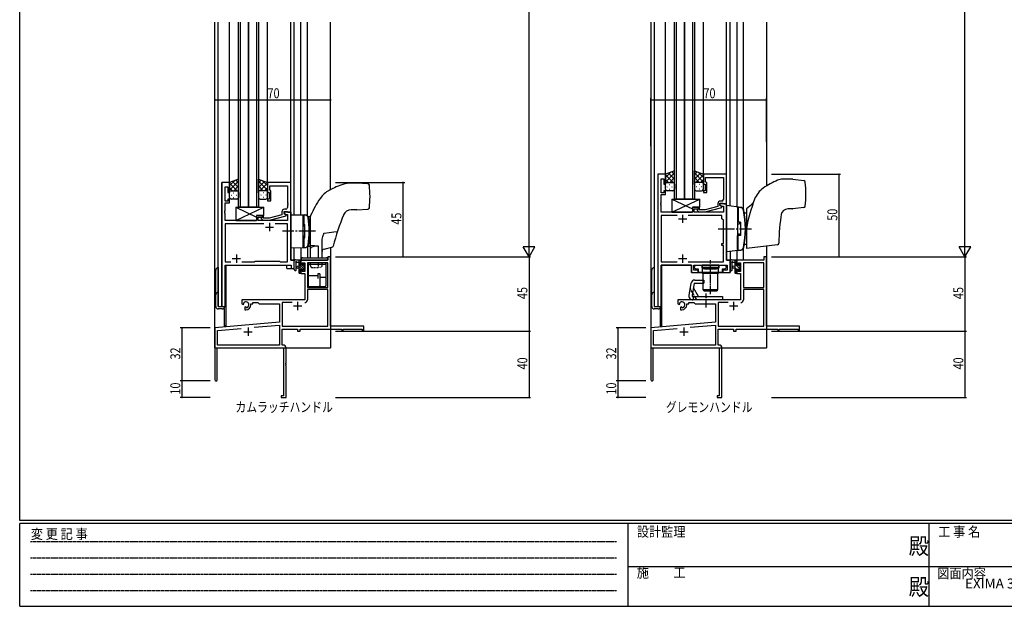
# Model space of a CAD drawing. Extents: x 0 to 1133, y 0 to 806.
# Drawn here: x 4 to 600, y 0 to 355 of the extents above; entities that cross this region are included whole.
import ezdxf
from ezdxf.enums import TextEntityAlignment as Align

# ---------------------------------------------------------------- set-up
doc = ezdxf.new("R2010")
doc.units = 0
for name, pattern in [('HIDDEN', [0.375, 0.25, -0.125]), ('YCENTER_1', [13, 10, -1, 1, -1]), ('YDOT_1', [2, 1, -1]), ('YHIDDEN_1', [4, 3, -1])]:
    doc.linetypes.add(name, pattern=pattern)
for name, color, linetype in [('USER1', 3, 'CONTINUOUS'), ('YKK_11', 7, 'CONTINUOUS'), ('YKK_12', 2, 'CONTINUOUS'), ('YKK_13', 4, 'CONTINUOUS'), ('YKK_D', 6, 'CONTINUOUS'), ('YKK_ZWAK', 7, 'CONTINUOUS')]:
    doc.layers.add(name, color=color, linetype=linetype)
doc.styles.get("Standard").update_dxf_attribs({"font": 'ROMANS.SHX', "bigfont": 'EXTFONT.SHX'})
doc.styles.add('YKK_OSSTYLE1', font='romans.shx', dxfattribs={"width": 0.9, "bigfont": 'EXTFONT.SHX'})

# ---------------------------------------------------------------- blocks, each defined once
blk = doc.blocks.new('A201')
at = {"layer": 'YKK_ZWAK', "color": 254, "linetype": 'Continuous'}
for p, q in [((21, 35), (21, 410)), ((571, 35), (21, 35)), ((544, 34), (21, 34)), ((21, 9), (21, 34)), ((205, 34), (205, 9)), ((296, 34), (296, 9)), ((21, 9), (544, 9))]:
    blk.add_line(p, q, dxfattribs=at)
at = {"layer": 'YKK_ZWAK', "color": 131, "linetype": 'HIDDEN'}
for p, q in [((24.28, 28.63), (201.57, 28.63)), ((24.28, 23.68), (201.57, 23.68)), ((24.28, 18.74), (201.57, 18.74)), ((24.28, 13.79), (201.57, 13.79))]:
    blk.add_line(p, q, dxfattribs=at)
at = {"layer": 'YKK_ZWAK', "color": 131, "linetype": 'Continuous'}
for p, q in [((205, 21), (297, 21)), ((297, 21), (389, 21))]:
    blk.add_line(p, q, dxfattribs=at)
at = {"layer": 'YKK_ZWAK', "color": 131, "linetype": 'Continuous', "style": 'YKK_OSSTYLE1', "width": 0.9}
for s, p in [('変 更 記 事', (24.37, 29.39)), ('設計監理', (207.69, 30.05)), ('工 事 名', (298.87, 30.05)), ('施\u3000\u3000工', (207.69, 17.68)), ('図面内容', (298.58, 17.47))]:
    blk.add_text(s, height=3, dxfattribs=at).set_placement(p)
at = {"layer": 'YKK_ZWAK', "color": 254, "linetype": 'Continuous', "style": 'YKK_OSSTYLE1', "width": 0.9}
for p in [(289.94, 24.75), (289.94, 12.37)]:
    blk.add_text('殿', height=5, dxfattribs=at).set_placement(p)

msp = doc.modelspace()

# ---------------------------------------------------------------- linework, layer by layer
at = {"layer": 'YKK_11', "color": 0, "linetype": 'ByBlock', "ltscale": 0.5}
for p, q in [((126.35, 256.4), (126.35, 181.4)), ((130.95, 256.4), (126.35, 256.4)), ((130.95, 250.4), (130.95, 256.4)), ((153.95, 256.4), (153.95, 250.4)), ((167.95, 256.4), (153.95, 256.4)), ((167.95, 238.4), (167.95, 256.4)), ((128.28, 245.2), (128.28, 253.7)), ((128.28, 253.7), (129.95, 253.7)), ((129.95, 253.7), (129.95, 250.4)), ((129.95, 250.4), (130.95, 250.4)), ((153.95, 250.4), (154.95, 250.4)), ((154.95, 250.4), (154.95, 246.4)), ((155.25, 251.9), (155.25, 254.47)), ((155.25, 254.47), (166.02, 254.47)), ((155.45, 251.7), (155.25, 251.9)), ((155.95, 251.2), (155.45, 251.7)), ((155.95, 245.4), (155.95, 251.2)), ((166.02, 254.47), (166.02, 244.36)), ((129.95, 245.2), (128.28, 245.2)), ((130.95, 246.4), (129.95, 246.4)), ((129.95, 246.4), (129.95, 245.2)), ((130.95, 244.2), (130.95, 246.4)), ((154.95, 246.4), (153.95, 246.4)), ((153.95, 246.4), (153.95, 245.4)), ((153.95, 245.4), (155.95, 245.4)), ((166.02, 244.36), (166.14, 244.17)), ((128.16, 239.17), (128.28, 239.36)), ((128.16, 238.63), (128.16, 239.17)), ((128.28, 238.44), (128.16, 238.63)), ((128.16, 238.17), (128.28, 238.36)), ((128.28, 239.36), (128.28, 244.2)), ((128.28, 244.2), (130.95, 244.2)), ((128.28, 238.36), (128.28, 238.44)), ((162.65, 238.7), (162.65, 236.88)), ((163.95, 238.9), (165.75, 238.9)), ((163.95, 237.6), (163.95, 238.9)), ((167.95, 238.4), (163.95, 238.4)), ((163.95, 238.4), (163.95, 237.6)), ((165.02, 240.2), (164.15, 240.2)), ((165.75, 238.9), (165.95, 238.7)), ((165.95, 238.7), (166.25, 238.4)), ((166.14, 243.63), (166.02, 243.44)), ((166.02, 243.44), (166.02, 243.36)), ((166.02, 243.36), (166.14, 243.17)), ((166.14, 242.63), (166.02, 242.44)), ((166.02, 242.44), (166.02, 241.2)), ((166.14, 244.17), (166.14, 243.63)), ((166.14, 243.17), (166.14, 242.63)), ((166.25, 238.4), (167.95, 238.4)), ((167.95, 209.4), (167.95, 238.4)), ((128.16, 237.63), (128.16, 238.17)), ((128.28, 237.44), (128.16, 237.63)), ((128.28, 233.4), (128.28, 237.44)), ((147.25, 233.4), (128.28, 233.4)), ((151.45, 236.4), (147.25, 236.4)), ((147.25, 236.4), (147.25, 233.4)), ((148.25, 235.4), (151.45, 235.4)), ((148.25, 233.4), (148.25, 235.4)), ((166.02, 233.4), (148.25, 233.4)), ((150.32, 234.38), (151.1, 233.6)), ((151.1, 233.6), (155.05, 233.6)), ((151.6, 234.8), (151.17, 235.22)), ((151.45, 235.4), (151.45, 236.4)), ((154.89, 234.8), (151.6, 234.8)), ((162.65, 236.88), (154.89, 234.8)), ((155.05, 233.6), (165.15, 236.31)), ((163.95, 237.6), (164.81, 237.1)), ((165.15, 236.91), (163.95, 237.6)), ((164.81, 237.1), (166.02, 237.1)), ((165.15, 236.31), (165.15, 236.91)), ((166.02, 237.1), (166.02, 233.4)), ((128.28, 231.47), (128.28, 208.33)), ((151.8, 231.47), (128.28, 231.47)), ((151.8, 231.47), (128.28, 231.47)), ((166.02, 231.47), (158.5, 231.47)), ((166.02, 208.33), (166.02, 231.47)), ((145.98, 208.33), (146.55, 208.9)), ((146.55, 208.9), (161.15, 208.9)), ((161.15, 208.9), (161.72, 208.33)), ((170.15, 209.4), (167.95, 209.4)), ((170.15, 204.4), (170.15, 209.4)), ((128.28, 208.33), (131.8, 208.33)), ((128.28, 206.4), (168.22, 206.4)), ((128.28, 181.4), (128.28, 206.4)), ((138.5, 208.33), (145.98, 208.33)), ((161.72, 208.33), (166.02, 208.33)), ((168.22, 206.4), (168.22, 204.4)), ((168.22, 204.4), (170.15, 204.4)), ((126.35, 181.4), (128.28, 181.4))]:
    msp.add_line(p, q, dxfattribs=at)
at = {"layer": 'YKK_11', "color": 0, "linetype": 'ByBlock', "lineweight": -2, "ltscale": 0.5}
for p, q in [((390.11, 261.4), (390.11, 181.4)), ((394.71, 261.4), (390.11, 261.4)), ((392.04, 250.2), (392.04, 258.7)), ((392.04, 258.7), (393.71, 258.7)), ((393.71, 258.7), (393.71, 255.4)), ((394.71, 255.4), (394.71, 261.4)), ((431.71, 261.4), (417.71, 261.4)), ((417.71, 261.4), (417.71, 255.4)), ((419.01, 259.47), (429.78, 259.47)), ((419.01, 256.9), (419.01, 259.47)), ((419.21, 256.7), (419.01, 256.9)), ((419.71, 256.2), (419.21, 256.7)), ((419.71, 250.4), (419.71, 256.2)), ((429.78, 259.47), (429.78, 249.36)), ((431.71, 243.4), (431.71, 261.4)), ((393.71, 255.4), (394.71, 255.4)), ((393.71, 251.4), (393.71, 250.2)), ((394.71, 251.4), (393.71, 251.4)), ((394.71, 249.2), (394.71, 251.4)), ((417.71, 255.4), (418.71, 255.4)), ((417.71, 251.4), (417.71, 250.4)), ((418.71, 251.4), (417.71, 251.4)), ((417.71, 250.4), (419.71, 250.4)), ((418.71, 255.4), (418.71, 251.4)), ((391.92, 244.17), (392.04, 244.36)), ((393.71, 250.2), (392.04, 250.2)), ((392.04, 249.2), (394.71, 249.2)), ((392.04, 244.36), (392.04, 249.2)), ((428.78, 245.2), (427.91, 245.2)), ((429.78, 249.36), (429.9, 249.17)), ((429.9, 248.63), (429.78, 248.44)), ((429.78, 248.44), (429.78, 248.36)), ((429.78, 248.36), (429.9, 248.17)), ((429.9, 247.63), (429.78, 247.44)), ((429.78, 247.44), (429.78, 246.2)), ((429.9, 249.17), (429.9, 248.63)), ((429.9, 248.17), (429.9, 247.63)), ((391.92, 243.63), (391.92, 244.17)), ((392.04, 243.44), (391.92, 243.63)), ((391.92, 243.17), (392.04, 243.36)), ((391.92, 242.63), (391.92, 243.17)), ((392.04, 242.44), (391.92, 242.63)), ((392.04, 243.36), (392.04, 243.44)), ((392.04, 238.4), (392.04, 242.44)), ((411.01, 238.4), (392.04, 238.4)), ((411.01, 241.4), (411.01, 238.4)), ((415.21, 241.4), (411.01, 241.4)), ((412.01, 240.4), (415.21, 240.4)), ((412.01, 238.4), (412.01, 240.4)), ((429.78, 238.4), (412.01, 238.4)), ((414.09, 239.38), (414.86, 238.6)), ((414.86, 238.6), (418.81, 238.6)), ((415.36, 239.8), (414.93, 240.22)), ((415.21, 240.4), (415.21, 241.4)), ((418.65, 239.8), (415.36, 239.8)), ((426.41, 241.88), (418.65, 239.8)), ((418.81, 238.6), (428.91, 241.31)), ((426.41, 243.7), (426.41, 241.88)), ((427.71, 243.9), (429.51, 243.9)), ((427.71, 242.6), (427.71, 243.9)), ((431.71, 243.4), (427.71, 243.4)), ((427.71, 243.4), (427.71, 242.6)), ((427.71, 242.6), (428.58, 242.1)), ((428.91, 241.91), (427.71, 242.6)), ((428.58, 242.1), (429.78, 242.1)), ((428.91, 241.31), (428.91, 241.91)), ((429.51, 243.9), (429.71, 243.7)), ((429.71, 243.7), (430.01, 243.4)), ((429.78, 242.1), (429.78, 238.4)), ((430.01, 243.4), (431.71, 243.4)), ((431.71, 209.4), (431.71, 243.4)), ((392.04, 236.47), (392.04, 208.33)), ((401.76, 236.47), (392.04, 236.47)), ((401.76, 236.47), (392.04, 236.47)), ((428.91, 236.47), (408.46, 236.47)), ((428.91, 234.4), (428.91, 236.47)), ((429.78, 233.53), (428.91, 234.4)), ((429.78, 219.4), (429.78, 233.53)), ((428.91, 219.4), (429.78, 219.4)), ((428.91, 218.2), (428.91, 219.4)), ((429.78, 218.2), (428.91, 218.2)), ((429.78, 208.33), (429.78, 218.2)), ((433.91, 209.4), (431.71, 209.4)), ((433.91, 201.9), (433.91, 209.4)), ((392.04, 208.33), (401.76, 208.33)), ((392.04, 206.4), (410.41, 206.4)), ((392.04, 181.4), (392.04, 206.4)), ((408.46, 208.33), (429.78, 208.33)), ((410.41, 206.4), (410.41, 201.9)), ((411.91, 206.4), (431.98, 206.4)), ((411.91, 203.4), (411.91, 206.4)), ((414.41, 203.4), (411.91, 203.4)), ((412.31, 205.6), (413.11, 206.4)), ((412.31, 204.7), (412.31, 205.6)), ((413.11, 203.9), (412.31, 204.7)), ((413.11, 206.4), (416.71, 206.4)), ((414.74, 203.9), (413.11, 203.9)), ((414.41, 201.9), (414.41, 203.4)), ((414.74, 201.9), (414.74, 203.9)), ((416.71, 206.4), (416.71, 204.8)), ((416.71, 204.8), (421.45, 204.8)), ((421.45, 204.8), (421.64, 204.68)), ((421.64, 204.68), (422.19, 204.68)), ((422.19, 204.68), (422.37, 204.8)), ((422.37, 204.8), (427.11, 204.8)), ((427.11, 206.4), (430.71, 206.4)), ((427.11, 204.8), (427.11, 206.4)), ((430.71, 203.9), (429.09, 203.9)), ((429.09, 203.9), (429.09, 201.9)), ((431.98, 203.4), (429.41, 203.4)), ((429.41, 203.4), (429.41, 201.9)), ((430.71, 206.4), (431.51, 205.6)), ((431.51, 204.7), (430.71, 203.9)), ((431.51, 205.6), (431.51, 204.7)), ((431.98, 206.4), (431.98, 203.4)), ((410.41, 201.9), (414.41, 201.9)), ((429.09, 201.9), (414.74, 201.9)), ((429.41, 201.9), (433.91, 201.9)), ((390.11, 181.4), (392.04, 181.4))]:
    msp.add_line(p, q, dxfattribs=at)
at = {"layer": 'YKK_11', "color": 2, "ltscale": 0.5}
for p, q in [((402.61, 234.4), (407.61, 234.4)), ((405.11, 236.9), (405.11, 231.9)), ((152.65, 229.4), (157.65, 229.4)), ((155.15, 231.9), (155.15, 226.9)), ((132.65, 210.4), (137.65, 210.4)), ((135.15, 212.9), (135.15, 207.9)), ((402.61, 210.4), (407.61, 210.4)), ((405.11, 212.9), (405.11, 207.9))]:
    msp.add_line(p, q, dxfattribs=at)
at = {"layer": 'YKK_11', "color": 0, "linetype": 'ByBlock', "lineweight": -2}
for p, q in [((190.52, 209.4), (174.15, 209.4)), ((174.15, 209.4), (174.15, 206.6)), ((192.15, 211.4), (190.52, 211.4)), ((190.52, 211.4), (190.52, 209.4)), ((192.15, 169.4), (192.15, 211.4)), ((454.28, 209.4), (437.91, 209.4)), ((437.91, 209.4), (437.91, 206.6)), ((455.91, 211.4), (454.28, 211.4)), ((454.28, 211.4), (454.28, 209.4)), ((455.91, 169.4), (455.91, 211.4)), ((174.15, 206.6), (174.95, 206.6)), ((174.15, 203.6), (174.15, 201.3)), ((174.95, 203.6), (174.15, 203.6)), ((174.95, 206.6), (174.95, 207.77)), ((174.95, 207.77), (176.45, 207.77)), ((174.95, 202.5), (174.95, 203.6)), ((176.45, 207.77), (176.45, 202.5)), ((178.08, 207.77), (178.08, 192.9)), ((178.08, 207.77), (178.08, 192.9)), ((190.52, 207.77), (178.08, 207.77)), ((190.52, 192.9), (190.52, 207.77)), ((437.91, 206.6), (438.71, 206.6)), ((437.91, 203.6), (437.91, 201.3)), ((438.71, 203.6), (437.91, 203.6)), ((438.71, 206.6), (438.71, 207.77)), ((438.71, 207.77), (440.21, 207.77)), ((438.71, 202.5), (438.71, 203.6)), ((440.21, 207.77), (440.21, 202.5)), ((441.84, 207.77), (441.84, 192.9)), ((441.84, 207.77), (441.84, 192.9)), ((454.28, 207.77), (441.84, 207.77)), ((454.28, 192.9), (454.28, 207.77)), ((174.15, 201.3), (176.45, 201.3)), ((176.45, 202.5), (174.95, 202.5)), ((176.45, 201.3), (176.45, 185.4)), ((437.91, 201.3), (440.21, 201.3)), ((440.21, 202.5), (438.71, 202.5)), ((440.21, 201.3), (440.21, 185.4)), ((178.08, 192.9), (190.52, 192.9)), ((190.52, 191.7), (178.08, 191.7)), ((178.08, 191.7), (178.08, 185.37)), ((190.52, 169.4), (190.52, 191.7)), ((441.84, 192.9), (454.28, 192.9)), ((454.28, 191.7), (441.84, 191.7)), ((441.84, 191.7), (441.84, 185.37)), ((454.28, 169.4), (454.28, 191.7)), ((176.45, 185.4), (138.35, 185.4)), ((138.35, 185.4), (138.35, 183.04)), ((440.21, 185.4), (402.11, 185.4)), ((402.11, 185.4), (402.11, 183.04)), ((138.35, 183.04), (139.25, 182.52)), ((139.25, 182.52), (139.6, 182.72)), ((139.62, 183.22), (139.58, 183.68)), ((139.6, 182.72), (139.62, 183.22)), ((140.5, 181.16), (140.15, 180.96)), ((140.15, 180.96), (140.15, 179.4)), ((140.15, 179.4), (140.85, 179.4)), ((140.95, 180.93), (140.5, 181.16)), ((141.33, 180.66), (140.95, 180.93)), ((143.85, 182.4), (143.85, 182.9)), ((143.85, 182.9), (145.15, 182.9)), ((145.15, 183.77), (148.08, 183.77)), ((145.15, 182.9), (145.15, 183.77)), ((148.08, 183.77), (148.95, 182.9)), ((148.95, 182.9), (161.15, 182.9)), ((161.15, 182.9), (161.15, 171.81)), ((162.78, 183.77), (162.78, 169.4)), ((168.8, 183.77), (162.78, 183.77)), ((168.8, 183.77), (162.78, 183.77)), ((402.11, 183.04), (403.01, 182.52)), ((403.01, 182.52), (403.36, 182.72)), ((403.38, 183.22), (403.35, 183.68)), ((403.36, 182.72), (403.38, 183.22)), ((404.26, 181.16), (403.91, 180.96)), ((403.91, 180.96), (403.91, 179.4)), ((403.91, 179.4), (404.61, 179.4)), ((404.71, 180.93), (404.26, 181.16)), ((405.09, 180.66), (404.71, 180.93)), ((407.61, 182.4), (407.61, 182.9)), ((407.61, 182.9), (408.91, 182.9)), ((408.91, 183.77), (411.84, 183.77)), ((408.91, 182.9), (408.91, 183.77)), ((411.84, 183.77), (412.71, 182.9)), ((412.71, 182.9), (424.91, 182.9)), ((424.91, 182.9), (424.91, 171.81)), ((426.54, 183.77), (426.54, 169.4)), ((432.56, 183.77), (426.54, 183.77)), ((432.56, 183.77), (426.54, 183.77)), ((161.15, 171.81), (122.15, 168.4)), ((122.15, 168.4), (122.15, 137.1)), ((123.78, 166.91), (138, 168.15)), ((123.78, 158.03), (123.78, 166.91)), ((145.88, 168.84), (161.15, 170.18)), ((145.88, 168.84), (161.15, 170.18)), ((161.15, 170.18), (161.15, 158.03)), ((162.78, 169.4), (190.52, 169.4)), ((162.78, 167.77), (172.15, 167.77)), ((162.78, 158.03), (162.78, 167.77)), ((172.15, 167.77), (172.15, 166.4)), ((173.78, 167.77), (198.85, 167.77)), ((173.78, 166.4), (173.78, 167.77)), ((212.15, 169.4), (192.15, 169.4)), ((198.85, 167.77), (198.85, 166.6)), ((199.65, 167.77), (211.25, 167.77)), ((199.65, 166.6), (199.65, 167.77)), ((211.25, 167.77), (211.25, 166.4)), ((212.15, 166.4), (212.15, 169.4)), ((424.91, 171.81), (385.91, 168.4)), ((385.91, 168.4), (385.91, 137.1)), ((387.54, 166.91), (401.76, 168.15)), ((387.54, 158.03), (387.54, 166.91)), ((409.64, 168.84), (424.91, 170.18)), ((409.64, 168.84), (424.91, 170.18)), ((424.91, 170.18), (424.91, 158.03)), ((426.54, 169.4), (454.28, 169.4)), ((426.54, 167.77), (435.91, 167.77)), ((426.54, 158.03), (426.54, 167.77)), ((435.91, 167.77), (435.91, 166.4)), ((437.54, 167.77), (462.61, 167.77)), ((437.54, 166.4), (437.54, 167.77)), ((475.91, 169.4), (455.91, 169.4)), ((462.61, 167.77), (462.61, 166.6)), ((463.41, 167.77), (475.01, 167.77)), ((463.41, 166.6), (463.41, 167.77)), ((475.01, 167.77), (475.01, 166.4)), ((475.91, 166.4), (475.91, 169.4)), ((172.15, 166.4), (173.78, 166.4)), ((198.85, 166.6), (199.65, 166.6)), ((211.25, 166.4), (212.15, 166.4)), ((435.91, 166.4), (437.54, 166.4)), ((462.61, 166.6), (463.41, 166.6)), ((475.01, 166.4), (475.91, 166.4)), ((123.55, 156.4), (163.52, 156.4)), ((123.55, 137.1), (123.55, 156.4)), ((161.15, 158.03), (123.78, 158.03)), ((163.35, 158.03), (162.78, 158.03)), ((163.52, 156.4), (163.52, 127.3)), ((165.15, 147.36), (165.15, 156.23)), ((387.31, 156.4), (427.28, 156.4)), ((387.31, 137.1), (387.31, 156.4)), ((424.91, 158.03), (387.54, 158.03)), ((427.11, 158.03), (426.54, 158.03)), ((427.28, 156.4), (427.28, 127.3)), ((428.91, 147.36), (428.91, 156.23)), ((165.03, 147.17), (165.15, 147.36)), ((165.03, 146.63), (165.03, 147.17)), ((165.15, 146.44), (165.03, 146.63)), ((165.03, 146.17), (165.15, 146.36)), ((165.03, 145.63), (165.03, 146.17)), ((165.15, 145.44), (165.03, 145.63)), ((165.15, 146.36), (165.15, 146.44)), ((165.15, 126.4), (165.15, 145.44)), ((428.79, 147.17), (428.91, 147.36)), ((428.79, 146.63), (428.79, 147.17)), ((428.91, 146.44), (428.79, 146.63)), ((428.79, 146.17), (428.91, 146.36)), ((428.79, 145.63), (428.79, 146.17)), ((428.91, 145.44), (428.79, 145.63)), ((428.91, 146.36), (428.91, 146.44)), ((428.91, 126.4), (428.91, 145.44)), ((163.52, 127.3), (162.15, 127.3)), ((162.15, 127.3), (162.15, 126.4)), ((162.15, 126.4), (165.15, 126.4)), ((427.28, 127.3), (425.91, 127.3)), ((425.91, 127.3), (425.91, 126.4)), ((425.91, 126.4), (428.91, 126.4))]:
    msp.add_line(p, q, dxfattribs=at)
at = {"layer": 'YKK_11', "color": 2}
for p, q in [((169.65, 181.7), (174.65, 181.7)), ((172.15, 184.2), (172.15, 179.2)), ((433.41, 181.7), (438.41, 181.7)), ((435.91, 184.2), (435.91, 179.2)), ((142.15, 168.6), (142.15, 163.6)), ((405.91, 168.6), (405.91, 163.6)), ((139.65, 166.1), (144.65, 166.1)), ((403.41, 166.1), (408.41, 166.1))]:
    msp.add_line(p, q, dxfattribs=at)
at = {"layer": 'YKK_11', "color": 0, "linetype": 'ByBlock', "lineweight": -2, "ltscale": 0.5}
for centre, radius, start, end in [((427.91, 243.7), 1.5, 90.00001, 179.99999), ((428.78, 246.2), 1, 270.00001, 359.99999), ((414.51, 239.8), 0.6, 44.99999, 225.00001)]:
    msp.add_arc(centre, radius, start, end, dxfattribs=at)
at = {"layer": 'YKK_11', "color": 0, "linetype": 'ByBlock', "ltscale": 0.5}
for centre, radius, start, end in [((164.15, 238.7), 1.5, 90.00001, 179.99999), ((165.02, 241.2), 1, 270.00001, 359.99999), ((150.75, 234.8), 0.6, 44.99999, 225.00001)]:
    msp.add_arc(centre, radius, start, end, dxfattribs=at)
at = {"layer": 'YKK_11', "color": 0, "linetype": 'ByBlock', "lineweight": -2}
for centre, radius, start, end in [((176.48, 185.37), 1.6, 270.00001, 359.99999), ((440.24, 185.37), 1.6, 270.00001, 359.99999), ((140.85, 182.4), 1.8, 285.36688, 134.63312), ((140.85, 182.4), 3, 270.00001, 359.99999), ((404.61, 182.4), 1.8, 285.36688, 134.63312), ((404.61, 182.4), 3, 270.00001, 359.99999), ((163.35, 156.23), 1.8, 0.00001, 89.99999), ((427.11, 156.23), 1.8, 0.00001, 89.99999), ((122.85, 137.1), 0.7, 179.99999, 0.00001), ((386.61, 137.1), 0.7, 179.99999, 0.00001)]:
    msp.add_arc(centre, radius, start, end, dxfattribs=at)
at = {"layer": 'YKK_12'}
for p, q in [((122.15, 156.4), (122.15, 353.4)), ((124.15, 181.4), (124.15, 353.4)), ((130.95, 256.4), (130.95, 353.4)), ((153.95, 256.4), (153.95, 353.4)), ((167.95, 256.1), (167.95, 353.4)), ((170.15, 236.86), (170.15, 353.4)), ((174.15, 236.79), (174.15, 353.4)), ((178.05, 236.31), (178.05, 353.4)), ((192.15, 252.11), (192.15, 353.4)), ((385.91, 353.4), (385.91, 156.4)), ((387.91, 353.4), (387.91, 181.4)), ((394.71, 261.4), (394.71, 353.4)), ((394.71, 261.4), (394.71, 353.4)), ((417.71, 261.4), (417.71, 353.4)), ((431.71, 261.1), (431.71, 353.4)), ((433.91, 242.12), (433.91, 353.4)), ((437.91, 353.4), (437.91, 241.63)), ((441.81, 353.4), (441.81, 240.42)), ((455.91, 353.4), (455.91, 254.39)), ((394.71, 256.4), (394.71, 307.18)), ((126.35, 181.4), (126.35, 256.4)), ((130.95, 256.4), (126.35, 256.4)), ((167.65, 238.4), (167.95, 238.4)), ((167.95, 238.4), (167.95, 209.4)), ((431.41, 243.4), (431.71, 243.4)), ((431.71, 238.4), (431.71, 209.4)), ((441.81, 240.11), (441.81, 240.09)), ((170.15, 204.4), (170.15, 216.94)), ((174.15, 217.01), (174.15, 209.4)), ((178.05, 217.49), (178.05, 210.9)), ((192.15, 217.04), (192.15, 156.4)), ((433.91, 214.66), (433.91, 201.9)), ((437.91, 215.15), (437.91, 209.4)), ((441.81, 216.69), (441.81, 216.66)), ((441.81, 216.36), (441.81, 210.9)), ((441.81, 216.36), (441.81, 209.4)), ((455.91, 217.89), (455.91, 156.4)), ((167.95, 209.4), (170.15, 209.4)), ((178.05, 209.4), (174.15, 209.4)), ((431.71, 209.4), (433.91, 209.4)), ((441.81, 209.4), (437.91, 209.4)), ((441.81, 209.4), (437.91, 209.4)), ((438.28, 209.4), (437.91, 209.4)), ((128.35, 206.4), (165.65, 206.4)), ((128.35, 181.4), (128.35, 206.4)), ((128.65, 206.4), (128.65, 169.6)), ((165.65, 204.4), (165.65, 206.4)), ((165.65, 204.4), (170.15, 204.4)), ((410.41, 206.4), (392.11, 206.4)), ((392.11, 181.4), (392.11, 206.4)), ((392.41, 206.4), (392.41, 169.6)), ((410.41, 201.9), (410.41, 206.4)), ((410.41, 201.9), (433.91, 201.9)), ((124.15, 181.4), (128.35, 181.4)), ((127.65, 180.18), (127.65, 169.6)), ((387.91, 181.4), (392.11, 181.4)), ((387.91, 181.4), (392.11, 181.4)), ((391.41, 180.38), (391.41, 169.6)), ((128.65, 169.6), (127.65, 169.6)), ((392.41, 169.6), (391.41, 169.6)), ((122.15, 156.4), (134.85, 156.4)), ((122.45, 156.4), (122.15, 156.4)), ((136.65, 156.4), (192.15, 156.4)), ((385.91, 156.4), (398.61, 156.4)), ((385.91, 156.4), (398.61, 156.4)), ((385.91, 156.4), (398.61, 156.4)), ((386.21, 156.4), (385.91, 156.4)), ((386.21, 156.4), (385.91, 156.4)), ((386.21, 156.4), (385.91, 156.4)), ((400.41, 156.4), (455.91, 156.4))]:
    msp.add_line(p, q, dxfattribs=at)
at = {"layer": 'YKK_12', "ltscale": 1.5}
for p, q in [((136.45, 241.4), (136.45, 353.4)), ((137.45, 353.4), (137.45, 241.4)), ((142.45, 353.4), (142.45, 241.4)), ((142.45, 241.4), (142.45, 353.4)), ((147.45, 241.4), (147.45, 353.4)), ((148.45, 353.4), (148.45, 241.4)), ((400.21, 246.4), (400.21, 353.4)), ((401.21, 353.4), (401.21, 246.4)), ((406.21, 246.4), (406.21, 353.4)), ((406.21, 353.4), (406.21, 246.4)), ((411.21, 246.4), (411.21, 353.4)), ((412.21, 353.4), (412.21, 246.4)), ((406.21, 246.4), (400.21, 246.4)), ((412.21, 246.4), (406.21, 246.4)), ((142.45, 241.4), (136.45, 241.4)), ((148.45, 241.4), (142.45, 241.4))]:
    msp.add_line(p, q, dxfattribs=at)
at = {"layer": 'YKK_13', "ltscale": 1.5}
for p, q in [((400.21, 263.36), (394.71, 261.4)), ((394.71, 259.5), (397.67, 262.46)), ((394.71, 256.67), (400.21, 262.17)), ((400.21, 261.18), (398.6, 262.79)), ((400.21, 255.18), (400.21, 263.36)), ((412.21, 263.36), (417.71, 261.4)), ((412.21, 255.18), (412.21, 263.36)), ((412.21, 261.18), (413.82, 262.79)), ((417.71, 256.67), (412.21, 262.17)), ((417.71, 259.5), (414.75, 262.46)), ((136.45, 258.36), (130.95, 256.4)), ((130.95, 254.5), (133.91, 257.46)), ((130.95, 251.67), (136.45, 257.17)), ((130.95, 256.4), (130.95, 250.4)), ((136.45, 253.35), (132.75, 257.04)), ((136.45, 256.18), (134.84, 257.79)), ((136.45, 250.18), (136.45, 258.36)), ((148.45, 258.36), (153.95, 256.4)), ((148.45, 250.18), (148.45, 258.36)), ((148.45, 256.18), (150.06, 257.79)), ((153.95, 251.67), (148.45, 257.17)), ((148.45, 253.35), (152.14, 257.04)), ((153.95, 254.5), (150.99, 257.46)), ((153.95, 256.4), (153.95, 250.4)), ((394.71, 261.4), (394.71, 255.4)), ((399.33, 256.4), (394.71, 261.02)), ((396.5, 256.4), (394.71, 258.19)), ((395.71, 256.4), (399.31, 256.4)), ((396.11, 256.4), (399.31, 256.4)), ((400.21, 258.35), (396.51, 262.04)), ((397.27, 256.4), (400.21, 259.34)), ((412.21, 258.35), (415.91, 262.04)), ((415.15, 256.4), (412.21, 259.34)), ((413.09, 256.4), (417.71, 261.02)), ((416.31, 256.4), (413.11, 256.4)), ((416.71, 256.4), (413.11, 256.4)), ((415.92, 256.4), (417.71, 258.19)), ((417.71, 261.4), (417.71, 255.4)), ((135.57, 251.4), (130.95, 256.02)), ((132.74, 251.4), (130.95, 253.19)), ((130.95, 247.4), (130.95, 250.4)), ((131.95, 251.4), (135.55, 251.4)), ((132.35, 251.4), (135.55, 251.4)), ((133.51, 251.4), (136.45, 254.34)), ((136.45, 250.4), (136.45, 247.4)), ((151.39, 251.4), (148.45, 254.34)), ((148.45, 250.4), (148.45, 247.4)), ((149.33, 251.4), (153.95, 256.02)), ((152.95, 251.4), (149.35, 251.4)), ((152.55, 251.4), (149.35, 251.4)), ((152.16, 251.4), (153.95, 253.19)), ((153.95, 247.4), (153.95, 250.4)), ((394.71, 252.4), (394.71, 255.4)), ((395.63, 253.76), (395.83, 253.76)), ((399.21, 251.4), (395.71, 251.4)), ((397.05, 255.18), (397.25, 255.18)), ((397.05, 252.35), (397.25, 252.35)), ((398.66, 253.76), (398.86, 253.76)), ((400.21, 255.4), (400.21, 252.4)), ((412.21, 255.4), (412.21, 252.4)), ((413.21, 251.4), (416.71, 251.4)), ((413.76, 253.76), (413.56, 253.76)), ((415.38, 255.18), (415.18, 255.18)), ((415.38, 252.35), (415.18, 252.35)), ((416.79, 253.76), (416.59, 253.76)), ((417.71, 252.4), (417.71, 255.4)), ((131.87, 248.76), (132.07, 248.76)), ((135.45, 246.4), (131.95, 246.4)), ((133.28, 250.18), (133.48, 250.18)), ((133.28, 247.35), (133.48, 247.35)), ((134.9, 248.76), (135.1, 248.76)), ((149.45, 246.4), (152.95, 246.4)), ((150, 248.76), (149.8, 248.76)), ((151.61, 250.18), (151.41, 250.18)), ((151.61, 247.35), (151.41, 247.35)), ((153.03, 248.76), (152.83, 248.76))]:
    msp.add_line(p, q, dxfattribs=at)
at = {"layer": 'YKK_13'}
for p, q in [((471.65, 258.39), (465.86, 258.39)), ((471.77, 258.38), (478.44, 257.56)), ((207.95, 255.9), (202.92, 255.9)), ((214.61, 255.61), (207.95, 255.9)), ((398.51, 246.4), (411.01, 240.52)), ((398.51, 238.4), (415.51, 246.4)), ((398.51, 246.4), (415.51, 246.4)), ((398.51, 246.4), (398.51, 238.4)), ((415.51, 241.4), (415.51, 246.4)), ((134.75, 241.4), (147.25, 235.52)), ((134.75, 233.4), (151.75, 241.4)), ((134.75, 241.4), (151.75, 241.4)), ((134.75, 241.4), (134.75, 233.4)), ((151.75, 236.4), (151.75, 241.4)), ((207.95, 239.9), (204.54, 239.9)), ((207.95, 239.9), (214.61, 240.19)), ((398.51, 238.4), (411.01, 238.4)), ((411.01, 241.4), (415.51, 241.4)), ((411.01, 241.4), (411.01, 238.4)), ((431.71, 242.39), (431.71, 214.39)), ((440.37, 241.32), (431.71, 242.39)), ((438.21, 241.59), (438.21, 215.19)), ((438.21, 240.99), (438.71, 240.99)), ((438.21, 240.99), (438.21, 232.39)), ((438.71, 241.49), (440.13, 241.36)), ((438.71, 241.49), (438.71, 232.39)), ((446.69, 242.89), (443.71, 240.39)), ((443.71, 240.39), (443.71, 216.39)), ((471.65, 240.39), (468.67, 240.39)), ((478.44, 241.21), (471.77, 240.39)), ((134.75, 233.4), (147.25, 233.4)), ((147.25, 236.4), (151.75, 236.4)), ((147.25, 236.4), (147.25, 233.4)), ((167.95, 236.9), (167.95, 216.9)), ((167.95, 236.9), (176.84, 236.74)), ((175.45, 217.05), (175.45, 236.75)), ((175.95, 236.25), (175.45, 236.25)), ((175.45, 236.25), (175.45, 230.9)), ((175.95, 236.75), (175.95, 230.9)), ((175.95, 236.75), (176.5, 236.75)), ((178.55, 235.92), (179.45, 235.9)), ((179.45, 235.9), (179.45, 217.9)), ((179.45, 235.8), (179.45, 218)), ((179.95, 235.8), (179.45, 235.8)), ((179.95, 210.9), (179.95, 236.01)), ((440.21, 232.39), (438.21, 232.39)), ((439.48, 232.39), (439.48, 231.39)), ((440.21, 232.39), (440.21, 224.39)), ((443.71, 237.92), (442.83, 237.94)), ((175.45, 230.9), (176.45, 230.9)), ((176.13, 229.9), (175.45, 229.9)), ((176.13, 229.9), (176.13, 230.9)), ((176.45, 222.9), (176.45, 230.9)), ((191.34, 226.15), (194.14, 226.53)), ((194.14, 226.53), (196.28, 226.82)), ((438.21, 231.39), (439.48, 231.39)), ((176.13, 223.9), (175.45, 223.9)), ((175.45, 222.9), (175.45, 217.55)), ((175.45, 222.9), (176.45, 222.9)), ((175.95, 222.9), (175.95, 217.05)), ((176.13, 222.9), (176.13, 223.9)), ((186.95, 220.76), (186.98, 221.48)), ((186.95, 210.9), (186.95, 220.76)), ((186.98, 221.48), (187.08, 222.2)), ((187.08, 222.2), (187.22, 222.93)), ((187.22, 222.93), (187.4, 223.65)), ((187.4, 223.65), (187.64, 224.41)), ((187.64, 224.41), (187.81, 224.9)), ((187.81, 224.9), (187.92, 225.22)), ((187.92, 225.22), (188, 225.42)), ((188, 225.42), (188.05, 225.54)), ((188.05, 225.54), (188.08, 225.62)), ((188.08, 225.62), (188.1, 225.67)), ((188.1, 225.67), (188.12, 225.7)), ((188.12, 225.7), (188.14, 225.72)), ((188.14, 225.72), (188.15, 225.73)), ((188.15, 225.73), (188.16, 225.73)), ((188.16, 225.73), (191.34, 226.15)), ((438.21, 225.39), (439.48, 225.39)), ((438.21, 215.79), (438.21, 224.39)), ((440.21, 224.39), (438.21, 224.39)), ((438.71, 215.29), (438.71, 224.39)), ((439.48, 224.39), (439.48, 225.39)), ((167.95, 216.9), (176.84, 217.06)), ((175.95, 217.55), (175.45, 217.55)), ((175.95, 217.05), (176.5, 217.05)), ((178.55, 217.88), (179.45, 217.9)), ((179.45, 218), (179.95, 218)), ((184.71, 217.83), (179.95, 218.25)), ((184.71, 210.9), (184.71, 217.83)), ((188.13, 216.16), (192.95, 217.22)), ((440.37, 215.45), (431.71, 214.39)), ((438.21, 215.79), (438.71, 215.79)), ((438.71, 215.29), (440.13, 215.41)), ((443.71, 218.85), (442.83, 218.84)), ((462.44, 218.69), (443.71, 216.39)), ((170.15, 203.67), (170.15, 208.83)), ((173.85, 209.4), (171.17, 209.4)), ((172.95, 209.4), (172.95, 201.8)), ((174.15, 208.53), (173.28, 209.4)), ((174.15, 208.5), (174.15, 209.1)), ((174.52, 209.4), (174.52, 210.4)), ((174.52, 209.4), (190.22, 209.4)), ((175.02, 210.9), (189.72, 210.9)), ((190.22, 210.4), (190.22, 209.4)), ((433.91, 203.67), (433.91, 208.83)), ((437.61, 209.4), (434.93, 209.4)), ((436.71, 209.4), (436.71, 201.8)), ((437.82, 208.33), (436.75, 209.4)), ((437.91, 208.5), (437.91, 209.1)), ((122.65, 181.4), (122.65, 203.4)), ((124.15, 204.9), (124.15, 181.4)), ((171.35, 203.67), (171.35, 207.63)), ((171.77, 208.2), (172.95, 208.2)), ((172.95, 205.7), (171.8, 205.6)), ((172.95, 204.5), (171.8, 204.6)), ((173.95, 207.38), (172.95, 208.38)), ((176.25, 203.74), (172.95, 207.04)), ((174.74, 203.9), (172.95, 205.69)), ((173.95, 203.34), (172.95, 204.34)), ((174.15, 201.8), (172.95, 203)), ((173.95, 206.3), (173.95, 208.3)), ((174.89, 206.3), (173.95, 206.3)), ((173.95, 203.9), (175.35, 203.9)), ((173.95, 202.6), (173.95, 203.9)), ((176.25, 205.08), (175.27, 206.06)), ((175.35, 207.1), (175.35, 206.76)), ((175.35, 203.9), (175.35, 203)), ((175.94, 202.7), (175.35, 203.29)), ((176.45, 206.23), (175.4, 207.27)), ((175.65, 202.7), (176.15, 202.7)), ((176.36, 206.81), (175.86, 207.31)), ((176.25, 203.7), (176.25, 205.8)), ((176.44, 203.54), (176.29, 203.7)), ((176.45, 206), (176.45, 206.6)), ((176.45, 203), (176.45, 203.5)), ((178.52, 207.77), (178.52, 193.9)), ((179.02, 206.9), (188.82, 206.9)), ((189.32, 207.77), (189.32, 193.9)), ((386.41, 181.4), (386.41, 203.4)), ((387.91, 204.9), (387.91, 181.4)), ((426.91, 206.4), (416.91, 206.4)), ((416.91, 206.4), (416.91, 204.9)), ((426.91, 204.9), (416.91, 204.9)), ((426.86, 204.1), (416.96, 204.1)), ((416.96, 204.1), (416.96, 201.6)), ((418.31, 204.1), (418.31, 204.4)), ((418.31, 204.1), (425.51, 204.1)), ((425.51, 204.1), (425.51, 204.4)), ((426.86, 201.6), (426.86, 204.1)), ((426.91, 204.9), (426.91, 206.4)), ((435.11, 203.67), (435.11, 207.63)), ((435.53, 208.2), (436.71, 208.2)), ((436.71, 205.7), (435.57, 205.6)), ((436.71, 204.5), (435.57, 204.6)), ((440.01, 203.89), (436.71, 207.19)), ((437.76, 203.9), (436.71, 204.95)), ((437.83, 201.59), (436.71, 202.7)), ((437.71, 206.3), (437.71, 208.3)), ((438.65, 206.3), (437.71, 206.3)), ((437.71, 203.9), (439.11, 203.9)), ((437.71, 202.6), (437.71, 203.9)), ((439.11, 207.1), (439.11, 206.76)), ((440.2, 205.95), (439.11, 207.04)), ((439.11, 203.9), (439.11, 203)), ((439.41, 202.7), (439.91, 202.7)), ((440.12, 206.81), (439.62, 207.31)), ((440.01, 203.7), (440.01, 205.8)), ((440.21, 206), (440.21, 206.6)), ((440.21, 203), (440.21, 203.5)), ((173.25, 201.5), (173.85, 201.5)), ((174.15, 201.8), (174.15, 202.4)), ((184.32, 199.9), (179.02, 199.9)), ((185.52, 201.15), (184.32, 201.15)), ((184.32, 201.15), (184.32, 198.4)), ((185.52, 201.15), (185.52, 193.9)), ((189.32, 198.86), (185.52, 198.86)), ((412.58, 197.4), (417.91, 197.4)), ((416.96, 201.6), (426.86, 201.6)), ((417.41, 201.5), (417.41, 191.5)), ((426.41, 201.5), (417.41, 201.5)), ((417.91, 197.4), (417.91, 195.4)), ((418.91, 201.6), (424.91, 201.6)), ((418.91, 201.5), (418.91, 201.6)), ((424.91, 201.5), (424.91, 201.6)), ((426.41, 191.5), (426.41, 201.5)), ((437.01, 201.5), (437.61, 201.5)), ((437.91, 201.8), (437.91, 202.4)), ((179.02, 193.4), (188.82, 193.4)), ((410.12, 195.33), (408.88, 188.33)), ((412.16, 195.4), (410.85, 187.99)), ((414.75, 187.4), (411.69, 192.71)), ((412.16, 195.4), (417.91, 195.4)), ((426.41, 191.5), (417.41, 191.5)), ((417.91, 191.4), (425.91, 191.4)), ((417.91, 190.9), (417.91, 191.4)), ((417.91, 190.9), (425.91, 190.9)), ((425.91, 191.4), (425.91, 190.9)), ((411.35, 187.4), (418.91, 187.4)), ((429.16, 185.4), (411.35, 185.4)), ((411.41, 187.4), (411.41, 185.4)), ((419.31, 187), (418.91, 187.4)), ((419.31, 187), (419.51, 187)), ((419.51, 187), (419.91, 187.4)), ((419.91, 187.4), (429.16, 187.4)), ((429.16, 187.4), (429.16, 185.4)), ((124.15, 181.4), (128.05, 181.4)), ((126.55, 179.9), (124.15, 179.9)), ((387.91, 181.4), (391.81, 181.4)), ((390.31, 179.9), (387.91, 179.9))]:
    msp.add_line(p, q, dxfattribs=at)
at = {"layer": 'YKK_13', "linetype": 'YCENTER_1'}
for p, q in [((182.95, 226.9), (163.02, 226.9)), ((182.95, 226.9), (163.02, 226.9)), ((426.51, 228.39), (446.71, 228.39))]:
    msp.add_line(p, q, dxfattribs=at)
at = {"layer": 'YKK_13', "linetype": 'YCENTER_1', "ltscale": 0.5}
for p, q in [((421.91, 188.84), (421.91, 209.47)), ((419.41, 180.84), (419.41, 189.22))]:
    msp.add_line(p, q, dxfattribs=at)
at = {"layer": 'YKK_13', "linetype": 'YDOT_1', "ltscale": 0.5}
for p, q in [((179.95, 205.94), (179.95, 207.77)), ((180.98, 204.94), (185.98, 205.11)), ((184.71, 205.03), (184.71, 207.77)), ((186.95, 206.11), (186.95, 207.77))]:
    msp.add_line(p, q, dxfattribs=at)
at = {"layer": 'YKK_13', "linetype": 'YHIDDEN_1', "ltscale": 0.5}
for p, q in [((413.02, 186.4), (409.95, 191.71)), ((418.91, 191.4), (418.91, 191.5)), ((424.91, 191.4), (424.91, 191.5))]:
    msp.add_line(p, q, dxfattribs=at)
at = {"layer": 'YKK_13', "ltscale": 1.5}
for centre, start, end in [((395.71, 255.4), 90, 180), ((395.71, 255.4), 90, 180), ((399.21, 255.4), 360, 90), ((413.21, 255.4), 89.99841, 179.99841), ((416.71, 255.4), 359.99841, 89.99841), ((416.71, 255.4), 359.99841, 89.99841), ((131.95, 250.4), 90, 180), ((131.95, 250.4), 90, 180), ((135.45, 250.4), 360, 90), ((149.45, 250.4), 89.99841, 179.99841), ((152.95, 250.4), 359.99841, 89.99841), ((152.95, 250.4), 359.99841, 89.99841), ((395.71, 252.4), 180, 270), ((399.21, 252.4), 270, 360), ((413.21, 252.4), 179.99841, 269.99841), ((416.71, 252.4), 269.99841, 359.99841), ((131.95, 247.4), 180, 270), ((135.45, 247.4), 270, 360), ((149.45, 247.4), 179.99841, 269.99841), ((152.95, 247.4), 269.99841, 359.99841)]:
    msp.add_arc(centre, 1, start, end, dxfattribs=at)
at = {"layer": 'YKK_13'}
for centre, radius, start, end in [((477.22, 220.54), 40, 111.48501, 125.67719), ((465.86, 249.39), 9, 90, 111.48501), ((471.65, 257.39), 1, 83, 90), ((478.32, 256.57), 1, 6.19895, 83), ((412.21, 249.39), 67.5, 353.80105, 6.19895), ((198.26, 238.38), 15, 117.86452, 145.41351), ((219.29, 198.6), 60, 108.72705, 117.86452), ((202.92, 246.9), 9, 90, 108.72705), ((214.56, 254.61), 1, 6.58665, 87.5), ((156.45, 247.9), 59.5, 353.41335, 6.58665), ((462.64, 240.85), 15, 125.67719, 158.89946), ((239.42, 210), 65, 145.41351, 156.01734), ((538.21, 211.69), 96, 158.89946, 169.84414), ((443.48, 246.72), 5, 310, 339.70749), ((204.54, 234.9), 5, 90, 157.96077), ((214.56, 241.19), 1, 272.5, 353.41335), ((439.95, 239.37), 2, 11.35225, 85), ((439.95, 239.36), 2, 11.34174, 83), ((440.13, 239.34), 2, 11.31884, 83), ((385.24, 228.39), 57.8, 348.64775, 11.35225), ((385.24, 228.39), 57.8, 348.65884, 11.34174), ((385.41, 228.39), 57.8, 348.68116, 11.31884), ((442.84, 238.44), 0.5, 189.92669, 269), ((468.67, 236.39), 4, 90, 171.22235), ((471.65, 241.39), 1, 270, 277), ((478.32, 242.21), 1, 277, 353.80105), ((176.5, 234.75), 2, 9.31215, 90), ((176.81, 234.75), 2, 9.30873, 89), ((178.55, 236.17), 0.25, 219.15251, 269), ((128.64, 226.9), 50.5, 350.68785, 9.31215), ((128.95, 226.9), 50.5, 350.69127, 9.30873), ((180.95, 236.01), 1, 156.01734, 180), ((338.95, 180.49), 150, 157.82105, 165.53961), ((583.31, 218.69), 120, 170.7609, 179.52958), ((176.5, 219.05), 2, 270, 350.68785), ((176.81, 219.05), 2, 271, 350.69127), ((178.55, 217.63), 0.25, 91, 140.84749), ((188.45, 214.69), 1.5, 102.40741, 180), ((192.73, 218.2), 1, 282.40741, 345.53961), ((439.95, 217.4), 2, 275, 348.64775), ((439.95, 217.41), 2, 277, 348.65826), ((440.13, 217.44), 2, 277, 348.68116), ((442.84, 218.34), 0.5, 91, 170.07331), ((462.31, 219.68), 1, 277, 359.52958), ((170.45, 208.83), 0.3, 130.52878, 180), ((170.06, 209.29), 0.3, 310.52878, 10.52878), ((170.65, 209.4), 0.3, 30, 190.52878), ((171.17, 209.7), 0.3, 210, 270), ((173.85, 209.1), 0.3, 0, 90), ((175.02, 210.4), 0.5, 90, 180), ((189.72, 210.4), 0.5, 0, 90), ((434.21, 208.83), 0.3, 130.52878, 180), ((433.82, 209.29), 0.3, 310.52878, 10.52878), ((434.41, 209.4), 0.3, 30, 190.52878), ((434.93, 209.7), 0.3, 210, 270), ((437.61, 209.1), 0.3, 0, 90), ((124.15, 203.4), 1.5, 90, 180), ((170.75, 203.67), 0.6, 179.95977, 359.95977), ((171.25, 208.2), 0.3, 30, 250.81024), ((171.05, 207.63), 0.3, 359.95977, 70.81024), ((171.85, 205.1), 0.5, 95.09207, 264.90793), ((171.77, 208.5), 0.3, 210, 270), ((173.95, 208.5), 0.2, 270, 0), ((173.95, 202.4), 0.2, 0, 90), ((174.89, 206), 0.3, 33.05573, 90), ((175.35, 206.3), 0.25, 213.05573, 56.94427), ((175.65, 207.1), 0.3, 45, 180), ((175.65, 206.76), 0.3, 180, 236.94427), ((175.65, 203), 0.3, 180, 270), ((176.15, 203), 0.3, 270, 0), ((176.25, 206), 0.2, 270, 0), ((176.25, 203.5), 0.2, 0, 90), ((176.15, 206.6), 0.3, 0, 45), ((179.02, 207.4), 0.5, 180, 270), ((188.82, 207.4), 0.5, 270, 0), ((387.91, 203.4), 1.5, 90, 180), ((417.81, 204.4), 0.5, 0, 90), ((426.01, 204.4), 0.5, 90, 180), ((434.51, 203.67), 0.6, 179.95977, 359.95977), ((435.01, 208.2), 0.3, 30, 250.81024), ((434.81, 207.63), 0.3, 359.95977, 70.81024), ((435.61, 205.1), 0.5, 95.09207, 264.90793), ((435.53, 208.5), 0.3, 210, 270), ((437.71, 208.5), 0.2, 270, 0), ((437.71, 202.4), 0.2, 0, 90), ((438.65, 206), 0.3, 33.05573, 90), ((439.11, 206.3), 0.25, 213.05573, 56.94427), ((439.41, 207.1), 0.3, 45, 180), ((439.41, 206.76), 0.3, 180, 236.94427), ((439.41, 203), 0.3, 180, 270), ((439.91, 203), 0.3, 270, 0), ((440.01, 206), 0.2, 270, 0), ((440.01, 203.5), 0.2, 0, 90), ((439.91, 206.6), 0.3, 0, 45), ((173.25, 201.8), 0.3, 180, 270), ((173.85, 201.8), 0.3, 270, 0), ((179.02, 199.4), 0.5, 90, 180), ((412.58, 194.9), 2.5, 90, 170), ((437.01, 201.8), 0.3, 180, 270), ((437.61, 201.8), 0.3, 270, 0), ((179.02, 193.9), 0.5, 180, 270), ((185.02, 193.9), 0.5, 270, 0), ((188.82, 193.9), 0.5, 270, 0), ((124.15, 188.4), 1.5, 90, 180), ((387.91, 188.4), 1.5, 90, 180), ((411.35, 187.9), 2.5, 170, 270), ((411.35, 187.9), 0.5, 170, 270), ((124.15, 181.4), 1.5, 180, 270), ((126.55, 181.4), 1.5, 270, 0), ((387.91, 181.4), 1.5, 180, 270), ((390.31, 181.4), 1.5, 270, 0)]:
    msp.add_arc(centre, radius, start, end, dxfattribs=at)
at = {"layer": 'YKK_13', "linetype": 'YDOT_1', "ltscale": 0.5}
for centre, start, end in [((180.95, 205.94), 180, 272), ((185.95, 206.11), 272, 0)]:
    msp.add_arc(centre, 1, start, end, dxfattribs=at)
at = {"layer": 'YKK_13', "linetype": 'YHIDDEN_1', "ltscale": 0.5}
for centre, start, end in [((411.69, 192.71), 170, 210), ((414.75, 187.4), 210, 270)]:
    msp.add_arc(centre, 2, start, end, dxfattribs=at)
at = {"layer": 'YKK_13'}
msp.add_ellipse((183.95, 216.4), major_axis=(4, 0), ratio=0.36397, start_param=1.37881, end_param=3.141593, dxfattribs=at)
at = {"layer": 'YKK_D'}
for p, q in [((312.15, 218.4), (312.15, 504.4)), ((575.91, 218.4), (575.91, 504.4)), ((122.15, 278.3), (122.15, 307.4)), ((122.15, 306.4), (192.15, 306.4)), ((192.15, 278.3), (192.15, 307.4)), ((385.91, 278.3), (385.91, 307.4)), ((385.91, 306.4), (455.91, 306.4)), ((455.91, 281.04), (455.91, 307.4)), ((195.15, 256.4), (236.95, 256.4)), ((235.95, 211.4), (235.95, 256.4)), ((458.91, 261.4), (500.71, 261.4)), ((499.71, 211.4), (499.71, 261.4)), ((195.15, 211.4), (236.95, 211.4)), ((215.15, 211.4), (313.15, 211.4)), ((215.15, 211.4), (313.15, 211.4)), ((312.15, 211.4), (312.15, 166.4)), ((458.91, 211.4), (500.71, 211.4)), ((478.91, 211.4), (576.91, 211.4)), ((478.91, 211.4), (576.91, 211.4)), ((575.91, 211.4), (575.91, 166.4)), ((119.15, 168.4), (101.15, 168.4)), ((102.15, 168.4), (102.15, 136.4)), ((382.91, 168.4), (364.91, 168.4)), ((365.91, 168.4), (365.91, 136.4)), ((195.15, 166.4), (313.15, 166.4)), ((195.15, 166.4), (313.15, 166.4)), ((312.15, 166.4), (312.15, 126.4)), ((458.91, 166.4), (576.91, 166.4)), ((458.91, 166.4), (576.91, 166.4)), ((575.91, 166.4), (575.91, 126.4)), ((119.15, 136.4), (101.15, 136.4)), ((119.15, 136.4), (101.15, 136.4)), ((102.15, 136.4), (102.15, 126.4)), ((382.91, 136.4), (364.91, 136.4)), ((382.91, 136.4), (364.91, 136.4)), ((365.91, 136.4), (365.91, 126.4)), ((119.15, 126.4), (101.15, 126.4)), ((195.15, 126.4), (313.15, 126.4)), ((382.91, 126.4), (364.91, 126.4)), ((458.91, 126.4), (576.91, 126.4))]:
    msp.add_line(p, q, dxfattribs=at)
at = {"layer": 'YKK_D', "lineweight": -2}
for p, q in [((312.15, 211.4), (312.15, 223.52)), ((575.91, 211.4), (575.91, 223.52)), ((312.15, 211.4), (308.65, 217.46)), ((315.65, 217.46), (308.65, 217.46)), ((312.15, 211.4), (315.65, 217.46)), ((575.91, 211.4), (572.41, 217.46)), ((579.41, 217.46), (572.41, 217.46)), ((575.91, 211.4), (579.41, 217.46))]:
    msp.add_line(p, q, dxfattribs=at)
at = {"layer": 'YKK_D', "linetype": 'ByBlock', "const_width": 0.85}
for points in [[(122.26, 306.4, 1), (122.04, 306.4, 1)], [(192.04, 306.4, 1), (192.26, 306.4, 1)], [(386.02, 306.4, 1), (385.8, 306.4, 1)], [(455.8, 306.4, 1), (456.02, 306.4, 1)], [(235.95, 256.29, 1), (235.95, 256.51, 1)], [(499.71, 261.29, 1), (499.71, 261.51, 1)], [(235.95, 211.51, 1), (235.95, 211.29, 1)], [(499.71, 211.51, 1), (499.71, 211.29, 1)], [(102.15, 168.29, 1), (102.15, 168.51, 1)], [(312.15, 166.51, 1), (312.15, 166.29, 1)], [(312.15, 166.29, 1), (312.15, 166.51, 1)], [(365.91, 168.29, 1), (365.91, 168.51, 1)], [(575.91, 166.51, 1), (575.91, 166.29, 1)], [(575.91, 166.29, 1), (575.91, 166.51, 1)], [(102.15, 136.51, 1), (102.15, 136.3, 1)], [(102.15, 136.29, 1), (102.15, 136.51, 1)], [(365.91, 136.51, 1), (365.91, 136.3, 1)], [(365.91, 136.29, 1), (365.91, 136.51, 1)], [(102.15, 126.51, 1), (102.15, 126.29, 1)], [(312.15, 126.51, 1), (312.15, 126.29, 1)], [(365.91, 126.51, 1), (365.91, 126.29, 1)], [(575.91, 126.51, 1), (575.91, 126.29, 1)]]:
    msp.add_lwpolyline(points, format="xyb", close=True, dxfattribs=at)

# ---------------------------------------------------------------- block references
at = {"layer": 'YKK_ZWAK', "xscale": 2, "yscale": 2, "zscale": 2}
msp.add_blockref('A201', (-38, -18), dxfattribs=at)

# ---------------------------------------------------------------- texts
at = {"layer": 'USER1', "width": 0.8}
for s, p in [('カムラッチハンドル', (134.53, 117.52)), ('グレモンハンドル', (394.97, 117.52))]:
    msp.add_text(s, height=6, dxfattribs=at).set_placement(p)
at = {"layer": 'USER1', "color": 3}
msp.add_text('EXIMA 31 すべり出し窓 鉄骨枠 半外付型', height=6, dxfattribs=at).set_placement((649.11, 13.79), align=Align.MIDDLE_CENTER)
at = {"layer": 'YKK_D', "width": 0.8}
for p in [(153.96, 307.4), (417.72, 307.4)]:
    msp.add_text('70', height=6, dxfattribs=at).set_placement(p)
for s, p in [('50', (498.71, 233.27)), ('45', (234.95, 230.87)), ('45', (311.15, 185.87)), ('45', (574.91, 185.87)), ('32', (101.15, 149.32)), ('32', (364.91, 149.32)), ('40', (311.15, 143.31)), ('40', (574.91, 143.31)), ('10', (101.15, 128.1)), ('10', (364.91, 128.1))]:
    msp.add_text(s, height=6, rotation=90, dxfattribs=at).set_placement(p)

doc.saveas('drawing.dxf')
